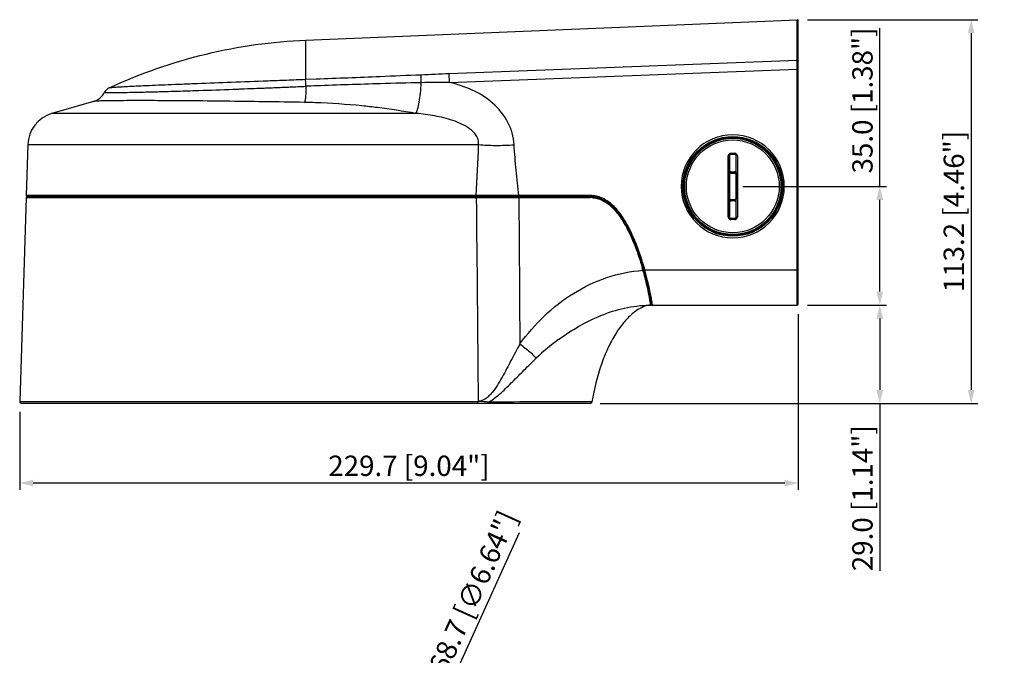
# Model space of a CAD drawing. Units: millimetres. Extents: x -490 to 611, y -704 to -253.
# Drawn here: x -490 to -199, y -445 to -258 of the extents above; entities that cross this region are included whole.
import ezdxf

# ---------------------------------------------------------------- set-up
doc = ezdxf.new("R2010")
doc.units = ezdxf.units.MM
doc.header["$LTSCALE"] = 46.2
doc.header["$PDMODE"] = 3
doc.header["$PDSIZE"] = 0.3125
doc.layers.get('0').update_dxf_attribs({"linetype": 'CONTINUOUS'})
doc.layers.get('Defpoints').update_dxf_attribs({"linetype": 'CONTINUOUS'})
for name, color, linetype in [('DH3-0082-400DXF_CONTINUOUS_LINE', 7, 'CONTINUOUS'), ('DH3-RD000044-0100-DXF_DIMENSION', 7, 'CONTINUOUS'), ('DH3-RD000044DXF_CONTINUOUS_LINE', 7, 'CONTINUOUS')]:
    doc.layers.add(name, color=color, linetype=linetype)
doc.styles.get("Standard").update_dxf_attribs({"font": 'Microsoft YaHei.ttf'})
doc.dimstyles.get("Standard").update_dxf_attribs({"dimtxt": 6, "dimasz": 4, "dimexe": 2, "dimexo": 1.5, "dimtad": 1, "dimdec": 1, "dimzin": 0, "dimdsep": 46, "dimtxsty": 'Standard', "dimblk": '_FILLED', "dimcen": 0.09, "dimadec": 0, "dimazin": 0, "dimtp": 0.01, "dimtm": 0.01, "dimtfac": 1, "dimtdec": 1, "dimtofl": 0, "dimtmove": 0, "dimatfit": 3, "dimldrblk": '_FILLED', "dimfxl": 1, "dimtolj": 1, "dimtzin": 0, "dimarcsym": 0})

# ---------------------------------------------------------------- blocks, each defined once
blk = doc.blocks.new('_FILLED')
at = {"color": 0, "linetype": 'ByBlock'}
blk.add_solid([(0, 0), (-1, 0.25), (-1, -0.25)], dxfattribs=at)
blk = doc.blocks.new('*D1')
at = {"layer": 'Defpoints', "color": 0, "linetype": 'Continuous', "transparency": 16777216}
for p in [(-259.94, -343.01), (-489.6, -371.75), (-489.6, -394.3)]:
    blk.add_point(p, dxfattribs=at)
at = {"layer": 'DH3-RD000044-0100-DXF_DIMENSION', "color": 0, "linetype": 'Continuous', "lineweight": -2, "transparency": 16777216}
for p, q in [((-259.94, -344.51), (-259.94, -396.3)), ((-489.6, -373.25), (-489.6, -396.3)), ((-263.94, -394.3), (-485.6, -394.3))]:
    blk.add_line(p, q, dxfattribs=at)
at = {"layer": 'DH3-RD000044-0100-DXF_DIMENSION', "color": 0, "linetype": 'Continuous', "lineweight": -2, "transparency": 16777216, "xscale": 4, "yscale": 4, "zscale": 4, "rotation": 180}
blk.add_blockref('_FILLED', (-489.6, -394.3), dxfattribs=at)
at = {"layer": 'DH3-RD000044-0100-DXF_DIMENSION', "color": 0, "linetype": 'Continuous', "lineweight": -2, "transparency": 16777216, "xscale": 4, "yscale": 4, "zscale": 4}
blk.add_blockref('_FILLED', (-259.94, -394.3), dxfattribs=at)
at = {"layer": 'DH3-RD000044-0100-DXF_DIMENSION', "color": 0, "linetype": 'Continuous', "transparency": 16777216, "insert": (-374.77, -386.21), "char_height": 6, "attachment_point": 2}
blk.add_mtext('\\A1;229.7 [9.04"]', dxfattribs=at)
blk = doc.blocks.new('*D2')
at = {"layer": 'Defpoints', "color": 0, "linetype": 'Continuous', "transparency": 16777216}
for p in [(-258.75, -257.63), (-319.82, -370.81), (-208.92, -370.81)]:
    blk.add_point(p, dxfattribs=at)
at = {"layer": 'DH3-RD000044-0100-DXF_DIMENSION', "color": 0, "linetype": 'Continuous', "lineweight": -2, "transparency": 16777216}
for p, q in [((-257.25, -257.63), (-206.92, -257.63)), ((-208.92, -261.63), (-208.92, -366.81)), ((-318.32, -370.81), (-206.92, -370.81))]:
    blk.add_line(p, q, dxfattribs=at)
at = {"layer": 'DH3-RD000044-0100-DXF_DIMENSION', "color": 0, "linetype": 'Continuous', "lineweight": -2, "transparency": 16777216, "xscale": 4, "yscale": 4, "zscale": 4}
for p, rotation in [((-208.92, -257.63), 90), ((-208.92, -370.81), 270)]:
    blk.add_blockref('_FILLED', p, dxfattribs=dict(at, rotation=rotation))
at = {"layer": 'DH3-RD000044-0100-DXF_DIMENSION', "color": 0, "linetype": 'Continuous', "transparency": 16777216, "insert": (-217.04, -314.22), "char_height": 6, "attachment_point": 2, "rotation": 90}
blk.add_mtext('\\A1;113.2 [4.46"]', dxfattribs=at)
blk = doc.blocks.new('*D3')
at = {"layer": 'Defpoints', "color": 0, "linetype": 'Continuous', "transparency": 16777216}
for p in [(-370.48, -471.35), (-439.99, -625.1)]:
    blk.add_point(p, dxfattribs=at)
at = {"layer": 'DH3-RD000044-0100-DXF_DIMENSION', "color": 0, "linetype": 'Continuous', "lineweight": -2, "transparency": 16777216}
for p, q in [((-342.28, -408.98), (-368.83, -467.7)), ((-405.33, -548.22), (-405.15, -548.22)), ((-405.24, -548.31), (-405.24, -548.13))]:
    blk.add_line(p, q, dxfattribs=at)
at = {"layer": 'DH3-RD000044-0100-DXF_DIMENSION', "color": 0, "linetype": 'Continuous', "lineweight": -2, "transparency": 16777216, "xscale": 4, "yscale": 4, "zscale": 4, "rotation": 245.6715458098994}
blk.add_blockref('_FILLED', (-370.48, -471.35), dxfattribs=at)
at = {"layer": 'DH3-RD000044-0100-DXF_DIMENSION', "color": 0, "linetype": 'Continuous', "transparency": 16777216, "insert": (-374.42, -460.1), "char_height": 6, "attachment_point": 1, "rotation": 65.6715}
blk.add_mtext('\\A1;∅168.7 [∅6.64"]', dxfattribs=at)
blk = doc.blocks.new('*D4')
at = {"layer": 'Defpoints', "color": 0, "linetype": 'Continuous', "transparency": 16777216}
for p in [(-277.74, -306.81), (-235.88, -306.81), (-258.74, -341.81)]:
    blk.add_point(p, dxfattribs=at)
at = {"layer": 'DH3-RD000044-0100-DXF_DIMENSION', "color": 0, "linetype": 'Continuous', "lineweight": -2, "transparency": 16777216}
for p, q in [((-235.88, -306.81), (-235.88, -260.12)), ((-276.24, -306.81), (-233.88, -306.81)), ((-235.88, -337.81), (-235.88, -310.81)), ((-257.24, -341.81), (-233.88, -341.81))]:
    blk.add_line(p, q, dxfattribs=at)
at = {"layer": 'DH3-RD000044-0100-DXF_DIMENSION', "color": 0, "linetype": 'Continuous', "lineweight": -2, "transparency": 16777216, "xscale": 4, "yscale": 4, "zscale": 4}
for p, rotation in [((-235.88, -306.81), 90), ((-235.88, -341.81), 270)]:
    blk.add_blockref('_FILLED', p, dxfattribs=dict(at, rotation=rotation))
at = {"layer": 'DH3-RD000044-0100-DXF_DIMENSION', "color": 0, "linetype": 'Continuous', "transparency": 16777216, "insert": (-244, -281.46), "char_height": 6, "attachment_point": 2, "rotation": 90}
blk.add_mtext('\\A1;35.0 [1.38"]', dxfattribs=at)
blk = doc.blocks.new('*D5')
at = {"layer": 'Defpoints', "color": 0, "linetype": 'Continuous', "transparency": 16777216}
for p in [(-258.74, -341.81), (-319.82, -370.81), (-235.88, -370.81)]:
    blk.add_point(p, dxfattribs=at)
at = {"layer": 'DH3-RD000044-0100-DXF_DIMENSION', "color": 0, "linetype": 'Continuous', "lineweight": -2, "transparency": 16777216}
for p, q in [((-257.24, -341.81), (-233.88, -341.81)), ((-235.88, -345.81), (-235.88, -366.81)), ((-318.32, -370.81), (-233.88, -370.81)), ((-235.88, -370.81), (-235.88, -420.17))]:
    blk.add_line(p, q, dxfattribs=at)
at = {"layer": 'DH3-RD000044-0100-DXF_DIMENSION', "color": 0, "linetype": 'Continuous', "lineweight": -2, "transparency": 16777216, "xscale": 4, "yscale": 4, "zscale": 4}
for p, rotation in [((-235.88, -341.81), 90), ((-235.88, -370.81), 270)]:
    blk.add_blockref('_FILLED', p, dxfattribs=dict(at, rotation=rotation))
at = {"layer": 'DH3-RD000044-0100-DXF_DIMENSION', "color": 0, "linetype": 'Continuous', "transparency": 16777216, "insert": (-244, -398.77), "char_height": 6, "attachment_point": 2, "rotation": 90}
blk.add_mtext('\\A1;29.0 [1.14"]', dxfattribs=at)

msp = doc.modelspace()

# ---------------------------------------------------------------- linework, layer by layer
at = {"layer": 'DH3-0082-400DXF_CONTINUOUS_LINE', "color": 7, "linetype": 'Continuous'}
for p, q in [((-280.28, -297.82), (-280.58, -297.82)), ((-280.58, -315.8), (-280.58, -297.82)), ((-280.28, -297.82), (-280.23, -297.86)), ((-280.28, -297.82), (-280.28, -315.8)), ((-280.23, -297.86), (-280.23, -302.67)), ((-279.78, -297.02), (-278.7, -297.02)), ((-279.78, -297.02), (-279.78, -297.32)), ((-278.7, -297.32), (-279.78, -297.32)), ((-279.73, -297.37), (-279.78, -297.32)), ((-278.74, -297.37), (-279.73, -297.37)), ((-278.7, -297.32), (-278.74, -297.37)), ((-278.7, -297.32), (-278.7, -297.02)), ((-278.24, -297.86), (-278.2, -297.82)), ((-278.24, -302.67), (-278.24, -297.86)), ((-277.9, -297.82), (-278.2, -297.82)), ((-278.2, -315.8), (-278.2, -297.82)), ((-277.9, -297.82), (-277.9, -315.8)), ((-280.22, -303.1), (-280.23, -303.09)), ((-280.23, -303.09), (-280.23, -310.53)), ((-280.23, -303.36), (-280.21, -303.38)), ((-280.21, -310.24), (-280.21, -303.38)), ((-279.77, -302.52), (-278.7, -302.52)), ((-279.77, -302.52), (-279.77, -302.82)), ((-278.7, -302.82), (-279.77, -302.82)), ((-279.71, -302.88), (-279.77, -302.82)), ((-279.71, -302.88), (-278.76, -302.88)), ((-278.7, -302.82), (-278.76, -302.88)), ((-278.7, -302.82), (-278.7, -302.52)), ((-278.26, -303.38), (-278.24, -303.36)), ((-278.26, -303.38), (-278.26, -310.24)), ((-278.24, -303.09), (-278.25, -303.1)), ((-278.24, -303.09), (-278.24, -310.53)), ((-280.21, -310.24), (-280.23, -310.26)), ((-280.23, -310.53), (-280.22, -310.52)), ((-279.77, -310.8), (-279.71, -310.74)), ((-278.76, -310.74), (-279.71, -310.74)), ((-278.76, -310.74), (-278.7, -310.8)), ((-278.24, -310.26), (-278.26, -310.24)), ((-278.25, -310.52), (-278.24, -310.53)), ((-280.23, -310.96), (-280.23, -315.76)), ((-279.77, -310.8), (-278.7, -310.8)), ((-279.77, -310.8), (-279.77, -311.1)), ((-278.7, -311.1), (-279.77, -311.1)), ((-278.7, -311.1), (-278.7, -310.8)), ((-278.24, -315.76), (-278.24, -310.96)), ((-280.58, -315.8), (-280.28, -315.8)), ((-280.23, -315.76), (-280.28, -315.8)), ((-279.78, -316.3), (-279.73, -316.26)), ((-279.78, -316.3), (-278.7, -316.3)), ((-279.78, -316.3), (-279.78, -316.6)), ((-278.74, -316.26), (-279.73, -316.26)), ((-278.74, -316.26), (-278.7, -316.3)), ((-278.7, -316.6), (-278.7, -316.3)), ((-278.2, -315.8), (-278.24, -315.76)), ((-278.2, -315.8), (-277.9, -315.8)), ((-278.7, -316.6), (-279.78, -316.6))]:
    msp.add_line(p, q, dxfattribs=at)
for radius in [14.2, 13.7]:
    msp.add_circle((-279.24, -306.81), radius, dxfattribs=at)
for centre, radius, start, end in [((-279.78, -297.82), 0.799, 89.9851, 180.0143), ((-279.78, -297.82), 0.499, 89.93, 180.07), ((-279.73, -297.86), 0.5, 89.9909, 180.0091), ((-278.74, -297.86), 0.5, 359.9909, 90.0091), ((-278.7, -297.82), 0.799, 359.985, 90.0142), ((-278.7, -297.82), 0.499, 359.93, 90.07), ((-279.77, -303.32), 0.8, 89.9869, 125.0955), ((-279.77, -303.32), 0.499, 89.9283, 154.1717), ((-279.71, -303.38), 0.5, 89.9889, 180.0111), ((-278.76, -303.38), 0.5, 359.9909, 90.0091), ((-278.7, -303.32), 0.8, 54.9111, 90.0021), ((-278.7, -303.32), 0.499, 25.8302, 90.0705), ((-279.77, -310.3), 0.499, 205.8284, 270.0707), ((-279.71, -310.24), 0.5, 179.9889, 270.0111), ((-278.76, -310.24), 0.5, 269.9909, 0.0091), ((-278.7, -310.3), 0.499, 269.9297, 334.1696), ((-279.77, -310.3), 0.8, 234.9115, 270.0013), ((-278.7, -310.3), 0.799, 269.9873, 305.0971), ((-279.78, -315.8), 0.799, 179.9851, 270.0143), ((-279.78, -315.8), 0.499, 179.93, 270.07), ((-279.73, -315.76), 0.5, 179.9888, 270.0111), ((-278.74, -315.76), 0.5, 269.9889, 0.0112), ((-278.7, -315.8), 0.799, 269.9851, 0.0143), ((-278.7, -315.8), 0.499, 269.93, 0.07)]:
    msp.add_arc(centre, radius, start, end, dxfattribs=at)
for points, knots in [([(-280.23, -302.67), (-280.23, -302.71), (-280.23, -302.78), (-280.23, -302.87), (-280.23, -302.93), (-280.23, -302.98), (-280.23, -303.02), (-280.23, -303.04), (-280.23, -303.07), (-280.23, -303.08), (-280.23, -303.1), (-280.22, -303.1), (-280.22, -303.1), (-280.22, -303.1)], [0, 0, 0, 0, 0.316534, 0.467219, 0.609932, 0.742452, 0.803818, 0.860899, 0.912281, 0.955509, 0.986495, 0.995703, 1, 1, 1, 1]), ([(-278.24, -302.67), (-278.24, -302.71), (-278.24, -302.78), (-278.24, -302.87), (-278.24, -302.93), (-278.24, -302.98), (-278.24, -303.02), (-278.24, -303.04), (-278.25, -303.07), (-278.25, -303.08), (-278.25, -303.1), (-278.25, -303.1), (-278.25, -303.1), (-278.25, -303.1)], [0, 0, 0, 0, 0.316535, 0.467223, 0.609933, 0.742449, 0.803823, 0.860913, 0.9123, 0.955521, 0.986492, 0.995701, 1, 1, 1, 1]), ([(-280.23, -310.96), (-280.23, -310.91), (-280.23, -310.84), (-280.23, -310.75), (-280.23, -310.69), (-280.23, -310.64), (-280.23, -310.61), (-280.23, -310.58), (-280.23, -310.56), (-280.23, -310.54), (-280.23, -310.53), (-280.22, -310.52), (-280.22, -310.52), (-280.22, -310.52)], [0, 0, 0, 0, 0.316533, 0.467223, 0.609937, 0.742444, 0.803807, 0.860894, 0.912289, 0.955521, 0.986507, 0.995709, 1, 1, 1, 1]), ([(-278.24, -310.96), (-278.24, -310.91), (-278.24, -310.84), (-278.24, -310.75), (-278.24, -310.69), (-278.24, -310.64), (-278.24, -310.61), (-278.24, -310.58), (-278.25, -310.56), (-278.25, -310.54), (-278.25, -310.53), (-278.25, -310.52), (-278.25, -310.52), (-278.25, -310.52)], [0, 0, 0, 0, 0.316537, 0.467226, 0.609934, 0.742452, 0.803827, 0.860918, 0.912304, 0.955523, 0.986493, 0.995702, 1, 1, 1, 1])]:
    msp.add_open_spline(points, degree=3, knots=knots, dxfattribs=at)
at = {"layer": 'DH3-RD000044DXF_CONTINUOUS_LINE', "color": 7, "linetype": 'Continuous'}
for p, q in [((-405.24, -263.65), (-260.25, -257.63)), ((-260.25, -269.56), (-260.25, -257.63)), ((-259.94, -341.51), (-259.94, -257.93)), ((-405.24, -265.3), (-405.24, -263.65)), ((-405.24, -275.21), (-405.24, -265.3)), ((-362.89, -273.5), (-260.25, -269.56)), ((-260.25, -269.63), (-260.25, -269.56)), ((-362.82, -276.16), (-260.24, -272.22)), ((-260.25, -270.57), (-260.25, -270.38)), ((-260.24, -271.57), (-260.25, -270.57)), ((-260.24, -271.89), (-260.24, -271.57)), ((-260.24, -272.22), (-260.24, -271.89)), ((-260.24, -331.46), (-260.24, -272.22)), ((-405.24, -275.21), (-402.14, -275.1)), ((-437.03, -278.51), (-436.78, -278.5)), ((-426.69, -278.14), (-425.66, -278.1)), ((-420.39, -277.9), (-419.64, -277.87)), ((-419.64, -277.87), (-418.93, -277.84)), ((-418.93, -277.84), (-418.25, -277.82)), ((-412.25, -277.57), (-411.44, -277.54)), ((-467.88, -281.76), (-480.17, -285.26)), ((-467.88, -281.76), (-467.86, -281.76)), ((-372.7, -285.26), (-480.17, -285.26)), ((-487.18, -294.49), (-487.66, -309.5)), ((-487.18, -294.49), (-354.23, -294.49)), ((-294.45, -306.84), (-294.45, -306.8)), ((-487.68, -310.1), (-489.6, -370.25)), ((-487.68, -310.1), (-354.91, -310.1)), ((-354.9, -309.5), (-487.66, -309.5)), ((-487.38, -309.81), (-321.24, -309.81)), ((-321.24, -309.81), (-486.46, -309.81)), ((-354.91, -310.1), (-352.5, -310.1)), ((-351.68, -309.5), (-352.81, -309.5)), ((-352.5, -310.1), (-351.32, -310.1)), ((-351.32, -310.1), (-348.18, -310.1)), ((-348.18, -309.5), (-348.24, -309.5)), ((-348.18, -310.1), (-347.78, -310.1)), ((-347.78, -310.1), (-342.36, -310.1)), ((-321.24, -309.5), (-342.38, -309.5)), ((-342.36, -310.1), (-321.24, -310.1)), ((-320.81, -309.82), (-320.81, -309.82)), ((-305.75, -331.56), (-305.73, -331.64)), ((-305.49, -331.36), (-305.46, -331.49)), ((-305.46, -331.49), (-305.49, -331.36)), ((-305.46, -331.49), (-305.43, -331.6)), ((-305.44, -331.56), (-305.46, -331.49)), ((-305.15, -331.46), (-305.17, -331.41)), ((-305.15, -331.46), (-260.24, -331.46)), ((-260.24, -331.53), (-260.24, -331.46)), ((-260.24, -332.28), (-260.24, -331.53)), ((-260.24, -338.96), (-260.24, -332.28)), ((-260.24, -339.59), (-260.24, -338.96)), ((-260.24, -340.18), (-260.24, -339.59)), ((-303.9, -341.82), (-303.56, -341.81)), ((-303.56, -341.81), (-303.55, -341.82)), ((-303.56, -341.81), (-303.56, -341.81)), ((-303.55, -341.82), (-303.55, -341.82)), ((-303.26, -341.48), (-303.26, -341.48)), ((-303.24, -341.81), (-302.96, -341.81)), ((-302.96, -341.81), (-260.24, -341.81)), ((-260.24, -340.72), (-260.24, -340.18)), ((-260.24, -341.81), (-260.24, -340.72)), ((-489.6, -370.25), (-354.46, -370.25)), ((-321.32, -370.81), (-489.05, -370.81)), ((-322.64, -370.36), (-322.85, -370.36)), ((-321.83, -370.35), (-322.64, -370.36)), ((-320.78, -370.35), (-321.83, -370.35))]:
    msp.add_line(p, q, dxfattribs=at)
for radius in [14.7, 14.4]:
    msp.add_circle((-279.24, -306.81), radius, dxfattribs=at)
for centre, radius, start, end in [((-260.24, -257.93), 0.3, 0, 92.3763), ((-587.15, 4657.11), 4935.68, 272.14816, 272.36764), ((-461.94, -280.43), 3, 114.4606, 154.0178), ((-515.8, 2067.02), 2346.86, 271.92946, 272.17608), ((-356.66, -1455.44), 1179.16, 92.20819, 92.359), ((-322.93, -2398.02), 2122.35, 91.62666, 92.13772), ((-341.63, -1622.62), 1346.73, 91.25522, 91.76783), ((-365.48, -536.55), 260.4, 89.4134, 91.2428), ((-469.13, -276.92), 5, 284.6431, 334.0104), ((-410.58, -502.24), 220.27, 87.8621, 88.7034), ((-477.19, -294.81), 10, 107.3701, 178.168), ((-279.25, -306.8), 15.2, 0, 180), ((-279.25, -306.8), 15.2, 180.1547, 359.8302), ((-279.14, -306.79), 15.1, 359.825, 359.9959), ((-487.38, -310.11), 0.3, 90, 178.168), ((-487.36, -309.51), 0.3, 178.168, 270), ((-321.24, -318), 8.5, 86.7415, 90.0024), ((-321.24, -318.02), 8.21, 87.3257, 90.004), ((-321.24, -318.02), 8.2, 87.0051, 90.0049), ((-321.24, -318.02), 7.91, 87.3234, 90.0022), ((-321.24, -317.9), 7.8, 84.524, 87.3241), ((-321.23, -317.95), 8.14, 87.0008, 87.3221), ((-321.23, -317.94), 8.13, 86.736, 87.0008), ((-321.23, -317.91), 8.1, 84.7246, 87.0339), ((-393.44, -356.27), 91.11, 15.7359, 16.2435), ((-393.93, -356.42), 91.92, 15.8215, 16.1001), ((-394.11, -356.46), 92.4, 15.7296, 16.0999), ((-303.69, -338.85), 7.58, 105.1625, 105.7522), ((-398.5, -357.09), 96.2, 15.081, 15.3413), ((-395.53, -356.87), 93.58, 15.4288, 15.6661), ((-303.12, -338.71), 7.52, 105.7083, 106.2959), ((-303.56, -341.51), 0.3, 270.5254, 6.359), ((-303.24, -356.36), 14.54, 90.2096, 91.2498), ((-303.56, -341.51), 0.302, 277.093, 293.2065), ((-303.57, -340.87), 0.949, 274.7388, 281.5591), ((-303.56, -341.52), 0.3, 293.2384, 6.3653), ((-303.56, -341.52), 0.3, 294.1166, 299.8945), ((-328.77, -344.68), 25.71, 8.2343, 8.6027), ((-324.31, -344.04), 21.21, 7.8631, 8.2341), ((-317.95, -343.17), 14.78, 6.8433, 7.9024), ((-303.24, -356.29), 14.48, 90.0002, 90.209), ((-303.52, -341.06), 0.746, 288.8767, 293.0075), ((-313.33, -342.61), 10.13, 6.4802, 6.7935), ((-312.28, -342.49), 9.07, 6.3596, 6.4765), ((-312.27, -342.49), 9.07, 6.3586, 6.4765), ((-311.1, -342.36), 7.89, 5.9102, 6.3663), ((-310.92, -342.34), 7.7, 5.907, 6.2715), ((-302.96, -341.51), 0.3, 185.9015, 270), ((-303.48, -341.17), 0.636, 293.3824, 298.3771), ((-336.66, -346.04), 33.97, 8.4199, 8.7643), ((-260.24, -341.51), 0.3, 270, 0), ((-260.24, -341.51), 0.3, 270, 0), ((-290.58, -406.6), 67.75, 126.2611, 133.5334), ((-489.05, -370.26), 0.55, 178.168, 270), ((-358.89, -456.33), 86.23, 85.3594, 85.5643), ((-361.64, -490.17), 120.18, 85.0547, 85.3569), ((-321.32, -370.26), 0.55, 270, 351.1292)]:
    msp.add_arc(centre, radius, start, end, dxfattribs=at)
for points, knots in [([(-463.18, -277.69), (-454.01, -273.52), (-435.04, -266.86), (-415.12, -264.06), (-405.24, -263.65)], [0, 0, 0, 0, 0.504673, 1, 1, 1, 1]), ([(-260.25, -269.56), (-260.17, -269.56), (-260.01, -269.61), (-259.94, -269.76), (-259.94, -269.84)], [0, 0, 0, 0, 0.51448, 1, 1, 1, 1]), ([(-260.25, -270.38), (-260.25, -270.31), (-260.25, -270.06), (-260.25, -269.81), (-260.25, -269.63)], [0, 0, 0, 0, 0.298513, 1, 1, 1, 1]), ([(-260.24, -272.22), (-260.2, -272.22), (-260.13, -272.22), (-260.03, -272.22), (-259.98, -272.23), (-259.94, -272.22), (-259.94, -272.23)], [0, 0, 0, 0, 0.380282, 0.705154, 0.922339, 1, 1, 1, 1]), ([(-463.18, -277.69), (-463.14, -277.67), (-463, -277.66), (-462.74, -277.62), (-462.34, -277.58), (-461.81, -277.54), (-461.14, -277.5), (-460.01, -277.43), (-458.27, -277.33), (-455.81, -277.21), (-452.89, -277.08), (-449.51, -276.93), (-445.72, -276.77), (-441.54, -276.6), (-435.33, -276.36), (-426.92, -276.02), (-418.16, -275.7), (-410.84, -275.42), (-407.11, -275.29), (-405.24, -275.21)], [0, 0, 0, 0, 0.002356, 0.006979, 0.013884, 0.023065, 0.034506, 0.048183, 0.082122, 0.124592, 0.175252, 0.233664, 0.299296, 0.371547, 0.44977, 0.621135, 0.80688, 0.902968, 1, 1, 1, 1]), ([(-405.21, -277.27), (-405.22, -277.05), (-405.23, -276.37), (-405.25, -275.68), (-405.24, -275.21)], [0, 0, 0, 0, 0.318448, 1, 1, 1, 1]), ([(-371.13, -276.21), (-371.14, -275.96), (-371.17, -275.17), (-371.21, -274.39), (-371.22, -273.85)], [0, 0, 0, 0, 0.317208, 1, 1, 1, 1]), ([(-362.82, -276.16), (-362.84, -275.63), (-362.87, -274.74), (-362.89, -273.85), (-362.89, -273.5)], [0, 0, 0, 0, 0.601191, 1, 1, 1, 1]), ([(-464.63, -279.11), (-464.58, -279.12), (-464.39, -279.12), (-463.99, -279.13), (-463.37, -279.13), (-462.53, -279.12), (-461.47, -279.11), (-459.64, -279.09), (-456.83, -279.05), (-452.87, -278.97), (-448.17, -278.85), (-442.81, -278.7), (-439.02, -278.58), (-437.03, -278.51)], [0, 0, 0, 0, 0.006232, 0.02057, 0.042996, 0.073449, 0.111835, 0.158024, 0.273155, 0.417248, 0.588208, 0.783453, 1, 1, 1, 1]), ([(-425.66, -278.1), (-425.22, -278.09), (-423.47, -278.02), (-421.71, -277.95), (-420.39, -277.9)], [0, 0, 0, 0, 0.247176, 1, 1, 1, 1]), ([(-418.25, -277.82), (-417.75, -277.8), (-415.75, -277.72), (-413.75, -277.64), (-412.25, -277.57)], [0, 0, 0, 0, 0.248255, 1, 1, 1, 1]), ([(-411.44, -277.54), (-410.92, -277.52), (-408.84, -277.43), (-406.76, -277.35), (-405.2, -277.27)], [0, 0, 0, 0, 0.249371, 1, 1, 1, 1]), ([(-405.2, -277.27), (-405.19, -277.81), (-405.19, -278.82), (-405.25, -280.19), (-405.37, -281.24), (-405.5, -281.82), (-405.6, -282.03)], [0, 0, 0, 0, 0.33905, 0.631123, 0.856032, 1, 1, 1, 1]), ([(-372.7, -285.26), (-372.6, -285.1), (-372.42, -284.69), (-372.07, -283.6), (-371.7, -281.77), (-371.36, -279.16), (-371.2, -277.24), (-371.13, -276.21)], [0, 0, 0, 0, 0.061731, 0.145246, 0.372591, 0.665496, 1, 1, 1, 1]), ([(-343.75, -294.54), (-343.82, -293.35), (-344.22, -291), (-346, -286.59), (-349.86, -281.91), (-355.97, -278.14), (-360.51, -276.68), (-362.82, -276.16)], [0, 0, 0, 0, 0.125142, 0.250292, 0.499652, 0.749613, 1, 1, 1, 1]), ([(-405.6, -282.03), (-409.6, -281.96), (-417.41, -281.83), (-428.74, -281.68), (-439.15, -281.57), (-447.1, -281.52), (-452.75, -281.51), (-456.36, -281.51), (-459.52, -281.52), (-462.2, -281.54), (-464.37, -281.57), (-466.01, -281.62), (-467.06, -281.66), (-467.62, -281.72), (-467.81, -281.74), (-467.88, -281.76)], [0, 0, 0, 0, 0.192586, 0.376409, 0.545454, 0.694114, 0.759222, 0.817441, 0.868291, 0.911355, 0.946289, 0.972818, 0.990749, 0.996458, 1, 1, 1, 1]), ([(-384.12, -283.57), (-385.63, -283.38), (-391.7, -282.7), (-397.79, -282.3), (-402.37, -282.13)], [0, 0, 0, 0, 0.249625, 1, 1, 1, 1]), ([(-354.23, -294.49), (-354.18, -294.02), (-354.27, -293.07), (-354.88, -291.78), (-355.78, -290.7), (-357.2, -289.5), (-359.22, -288.35), (-361.8, -287.33), (-364.46, -286.56), (-368.09, -285.79), (-370.85, -285.44), (-372.7, -285.26)], [0, 0, 0, 0, 0.062924, 0.126039, 0.188922, 0.251516, 0.376044, 0.500435, 0.624935, 0.749672, 1, 1, 1, 1]), ([(-354.23, -294.49), (-352.59, -294.63), (-349.09, -294.76), (-345.6, -294.65), (-343.75, -294.54)], [0, 0, 0, 0, 0.470748, 1, 1, 1, 1]), ([(-342.38, -309.5), (-342.63, -307.01), (-343.15, -302.03), (-343.6, -297.04), (-343.75, -294.54)], [0, 0, 0, 0, 0.500008, 1, 1, 1, 1]), ([(-355.09, -309.81), (-355.06, -309.81), (-354.94, -309.76), (-354.9, -309.61), (-354.9, -309.5)], [0, 0, 0, 0, 0.196899, 1, 1, 1, 1]), ([(-355.09, -309.81), (-355.07, -309.81), (-354.95, -309.86), (-354.91, -310.01), (-354.91, -310.1)], [0, 0, 0, 0, 0.198079, 1, 1, 1, 1]), ([(-352.81, -309.5), (-352.99, -309.5), (-353.69, -309.5), (-354.39, -309.5), (-354.9, -309.5)], [0, 0, 0, 0, 0.257907, 1, 1, 1, 1]), ([(-348.24, -309.5), (-348.54, -309.5), (-349.68, -309.5), (-350.83, -309.5), (-351.68, -309.5)], [0, 0, 0, 0, 0.256563, 1, 1, 1, 1]), ([(-342.38, -309.5), (-342.87, -309.5), (-344.8, -309.5), (-346.74, -309.5), (-348.18, -309.5)], [0, 0, 0, 0, 0.252885, 1, 1, 1, 1]), ([(-342.38, -309.81), (-342.39, -309.81), (-342.37, -309.76), (-342.39, -309.72), (-342.38, -309.61), (-342.38, -309.54), (-342.38, -309.5)], [0, 0, 0, 0, 0.077236, 0.295177, 0.620632, 1, 1, 1, 1]), ([(-342.35, -309.81), (-342.36, -309.81), (-342.35, -309.86), (-342.36, -309.9), (-342.36, -310), (-342.36, -310.07), (-342.36, -310.1)], [0, 0, 0, 0, 0.075887, 0.290982, 0.615357, 1, 1, 1, 1]), ([(-321.24, -309.81), (-321.24, -309.81), (-321.23, -309.76), (-321.25, -309.72), (-321.24, -309.61), (-321.24, -309.54), (-321.24, -309.5)], [0, 0, 0, 0, 0.07725, 0.295194, 0.620643, 1, 1, 1, 1]), ([(-321.24, -309.81), (-321.24, -309.81), (-321.23, -309.86), (-321.25, -309.9), (-321.24, -310), (-321.24, -310.07), (-321.24, -310.1)], [0, 0, 0, 0, 0.075887, 0.290982, 0.615357, 1, 1, 1, 1]), ([(-320.81, -309.82), (-317.02, -310.02), (-310.69, -315.87), (-306.85, -326.55), (-305.49, -331.36)], [0, 0, 0, 0, 0.480793, 1, 1, 1, 1]), ([(-305.62, -330.93), (-306.97, -326.23), (-310.78, -315.8), (-317, -310.04), (-320.77, -309.83)], [0, 0, 0, 0, 0.512506, 1, 1, 1, 1]), ([(-305.33, -330.83), (-305.98, -328.61), (-307.06, -325.31), (-308.85, -321.03), (-310.41, -317.93), (-312.25, -314.98), (-314.5, -312.32), (-316.86, -310.57), (-319.03, -309.74), (-320.18, -309.55), (-320.76, -309.52)], [0, 0, 0, 0, 0.250125, 0.375212, 0.500288, 0.625334, 0.750292, 0.875003, 0.937502, 1, 1, 1, 1]), ([(-320.49, -310.14), (-319.94, -310.19), (-318.85, -310.42), (-316.82, -311.3), (-314.63, -313.05), (-312.54, -315.63), (-310.8, -318.46), (-309.33, -321.43), (-307.63, -325.51), (-306.59, -328.66), (-305.97, -330.78)], [0, 0, 0, 0, 0.062484, 0.124986, 0.249738, 0.37471, 0.499753, 0.624821, 0.749897, 1, 1, 1, 1]), ([(-342.06, -353.29), (-339.93, -350.34), (-335.13, -344.82), (-326.48, -338.06), (-316.58, -333.28), (-309.37, -331.81), (-305.75, -331.56)], [0, 0, 0, 0, 0.250136, 0.500219, 0.750181, 1, 1, 1, 1]), ([(-305.46, -331.49), (-305.46, -331.48), (-305.49, -331.5), (-305.52, -331.5), (-305.6, -331.52), (-305.65, -331.53), (-305.67, -331.54)], [0, 0, 0, 0, 0.073575, 0.280257, 0.599996, 1, 1, 1, 1]), ([(-305.61, -332.06), (-305.43, -332.76), (-304.79, -335.24), (-304.24, -337.75), (-303.91, -339.56)], [0, 0, 0, 0, 0.282764, 1, 1, 1, 1]), ([(-305.44, -331.56), (-305.44, -331.55), (-305.41, -331.55), (-305.38, -331.53), (-305.31, -331.51), (-305.26, -331.49), (-305.23, -331.49)], [0, 0, 0, 0, 0.073423, 0.279731, 0.599312, 1, 1, 1, 1]), ([(-303.36, -339.25), (-303.46, -338.7), (-303.98, -336.09), (-304.6, -333.5), (-305.15, -331.46)], [0, 0, 0, 0, 0.209688, 1, 1, 1, 1]), ([(-260.24, -331.46), (-260.2, -331.46), (-260.13, -331.47), (-260.03, -331.46), (-259.98, -331.48), (-259.94, -331.47), (-259.94, -331.47)], [0, 0, 0, 0, 0.380281, 0.705153, 0.922338, 1, 1, 1, 1]), ([(-303.91, -339.56), (-303.89, -339.67), (-303.81, -340.09), (-303.74, -340.51), (-303.7, -340.82)], [0, 0, 0, 0, 0.284059, 1, 1, 1, 1]), ([(-303.08, -340.87), (-303.1, -340.76), (-303.19, -340.22), (-303.28, -339.68), (-303.36, -339.25)], [0, 0, 0, 0, 0.207607, 1, 1, 1, 1]), ([(-330.65, -351.98), (-328.72, -350.56), (-324.68, -347.93), (-318.18, -344.72), (-311.22, -342.48), (-306.35, -341.87), (-303.9, -341.82)], [0, 0, 0, 0, 0.247866, 0.496521, 0.747146, 1, 1, 1, 1]), ([(-304.27, -341.92), (-305.07, -342.07), (-306.78, -342.77), (-309.21, -344.56), (-311.66, -347.15), (-314.03, -350.51), (-316.22, -354.6), (-318.89, -361.16), (-320.19, -366.57), (-320.78, -370.35)], [0, 0, 0, 0, 0.071568, 0.158608, 0.262161, 0.38194, 0.51707, 0.666216, 1, 1, 1, 1]), ([(-303.54, -341.82), (-303.6, -341.83), (-303.84, -341.85), (-304.08, -341.88), (-304.27, -341.92)], [0, 0, 0, 0, 0.244544, 1, 1, 1, 1]), ([(-303.7, -340.82), (-303.67, -340.95), (-303.62, -341.28), (-303.58, -341.62), (-303.56, -341.81)], [0, 0, 0, 0, 0.413878, 1, 1, 1, 1]), ([(-303.39, -341.76), (-303.36, -341.74), (-303.3, -341.73), (-303.24, -341.75), (-303.23, -341.75)], [0, 0, 0, 0, 0.723764, 1, 1, 1, 1]), ([(-303.23, -341.81), (-303.23, -341.81), (-303.23, -341.81), (-303.24, -341.81), (-303.24, -341.81)], [0, 0, 0, 0, 0.680164, 1, 1, 1, 1]), ([(-303.23, -341.75), (-303.23, -341.76), (-303.23, -341.78), (-303.23, -341.8), (-303.23, -341.81)], [0, 0, 0, 0, 0.355782, 1, 1, 1, 1]), ([(-302.96, -341.81), (-302.96, -341.81), (-302.95, -341.79), (-302.97, -341.76), (-302.97, -341.7), (-302.98, -341.62), (-302.99, -341.51), (-303.02, -341.33), (-303.04, -341.18), (-303.05, -341.07)], [0, 0, 0, 0, 0.0158, 0.063106, 0.141852, 0.251911, 0.393084, 0.565081, 1, 1, 1, 1]), ([(-342.06, -353.29), (-342.94, -354.92), (-344.25, -357.38), (-345.97, -360.66), (-347.27, -363.09), (-348.66, -365.45), (-349.95, -367.31), (-351.14, -368.62), (-352.11, -369.45), (-353.18, -370.04), (-353.97, -370.19), (-354.35, -370.19)], [0, 0, 0, 0, 0.259015, 0.388064, 0.516576, 0.644142, 0.769734, 0.831078, 0.890539, 0.947032, 1, 1, 1, 1]), ([(-342.06, -353.29), (-341.06, -354.01), (-339.67, -355.09), (-338.1, -356.53), (-337.48, -357.19), (-337.25, -357.49)], [0, 0, 0, 0, 0.580636, 0.819723, 1, 1, 1, 1]), ([(-351.28, -370.44), (-350.62, -370.07), (-349.35, -369.19), (-346.98, -367.15), (-344.13, -364.36), (-340.73, -360.91), (-338.43, -358.62), (-337.25, -357.49)], [0, 0, 0, 0, 0.118878, 0.24111, 0.490353, 0.74354, 1, 1, 1, 1]), ([(-354.46, -370.25), (-354.46, -370.32), (-354.49, -370.46), (-354.56, -370.68), (-354.71, -370.81), (-354.8, -370.81)], [0, 0, 0, 0, 0.307772, 0.58709, 1, 1, 1, 1]), ([(-352.22, -370.36), (-352.79, -370.31), (-353.54, -370.26), (-354.3, -370.26), (-354.48, -370.26)], [0, 0, 0, 0, 0.753833, 1, 1, 1, 1]), ([(-351.62, -370.81), (-351.54, -370.81), (-351.37, -370.71), (-351.3, -370.53), (-351.28, -370.44)], [0, 0, 0, 0, 0.433853, 1, 1, 1, 1]), ([(-345.68, -370.41), (-346.13, -370.41), (-348, -370.42), (-349.87, -370.43), (-351.28, -370.44)], [0, 0, 0, 0, 0.24227, 1, 1, 1, 1]), ([(-322.85, -370.36), (-325.68, -370.37), (-333.29, -370.38), (-340.89, -370.39), (-345.68, -370.41)], [0, 0, 0, 0, 0.37099, 1, 1, 1, 1])]:
    msp.add_open_spline(points, degree=3, knots=knots, dxfattribs=at)
for points in [[(-383.25, -274.35), (-379.24, -274.19), (-375.23, -274.02), (-371.22, -273.85)], [(-371.22, -273.85), (-368.45, -273.73), (-365.67, -273.61), (-362.89, -273.5)], [(-372.7, -285.26), (-376.5, -284.62), (-380.3, -284.04), (-384.12, -283.57)], [(-354.9, -309.5), (-354.66, -304.5), (-354.36, -299.5), (-354.23, -294.49)], [(-354.91, -310.1), (-354.72, -330.13), (-354.54, -350.16), (-354.35, -370.19)], [(-342.36, -310.1), (-342.26, -324.5), (-342.16, -338.89), (-342.06, -353.29)], [(-303.58, -339.49), (-303.92, -337.59), (-304.54, -334.75), (-305.44, -331.56)], [(-305.32, -331.97), (-304.47, -335.04), (-303.89, -337.76), (-303.56, -339.57)], [(-303.35, -340.84), (-303.4, -340.47), (-303.48, -340.02), (-303.58, -339.49)], [(-303.56, -339.57), (-303.47, -340.05), (-303.4, -340.47), (-303.35, -340.81)], [(-303.28, -341.77), (-303.31, -341.78), (-303.35, -341.79), (-303.38, -341.8)], [(-354.46, -370.25), (-354.42, -370.23), (-354.39, -370.21), (-354.35, -370.19)]]:
    msp.add_open_spline(points, degree=3, dxfattribs=at)

# ---------------------------------------------------------------- dimensions: what is measured, and where the dimension line sits
at = {"layer": 'DH3-RD000044-0100-DXF_DIMENSION', "color": 7, "linetype": 'Continuous'}
for base, p1, p2, angle, picture, middle in [((-208.92, -370.81), (-258.75, -257.63), (-319.82, -370.81), 270, '*D2', (-208.92, -314.22)), ((-235.88, -306.81), (-258.74, -341.81), (-277.74, -306.81), 90, '*D4', (-235.88, -281.46)), ((-235.88, -370.81), (-258.74, -341.81), (-319.82, -370.81), 270, '*D5', (-235.88, -398.77)), ((-489.6, -394.3), (-259.94, -343.01), (-489.6, -371.75), 180, '*D1', (-374.77, -394.3))]:
    dim = msp.add_linear_dim(base=base, p1=p1, p2=p2, angle=angle, dimstyle='Standard', dxfattribs=at)
    dim.commit()
    dim.dimension.update_dxf_attribs({"geometry": picture, "text_midpoint": middle, "dimtype": 160})
dim = msp.add_diameter_dim_2p(p1=(-439.99, -625.1), p2=(-370.48, -471.35), dimstyle='Standard', dxfattribs=at)
dim.commit()
dim.dimension.update_dxf_attribs({"geometry": '*D3', "text_midpoint": (-358.77, -434.7)})

doc.saveas('drawing.dxf')
